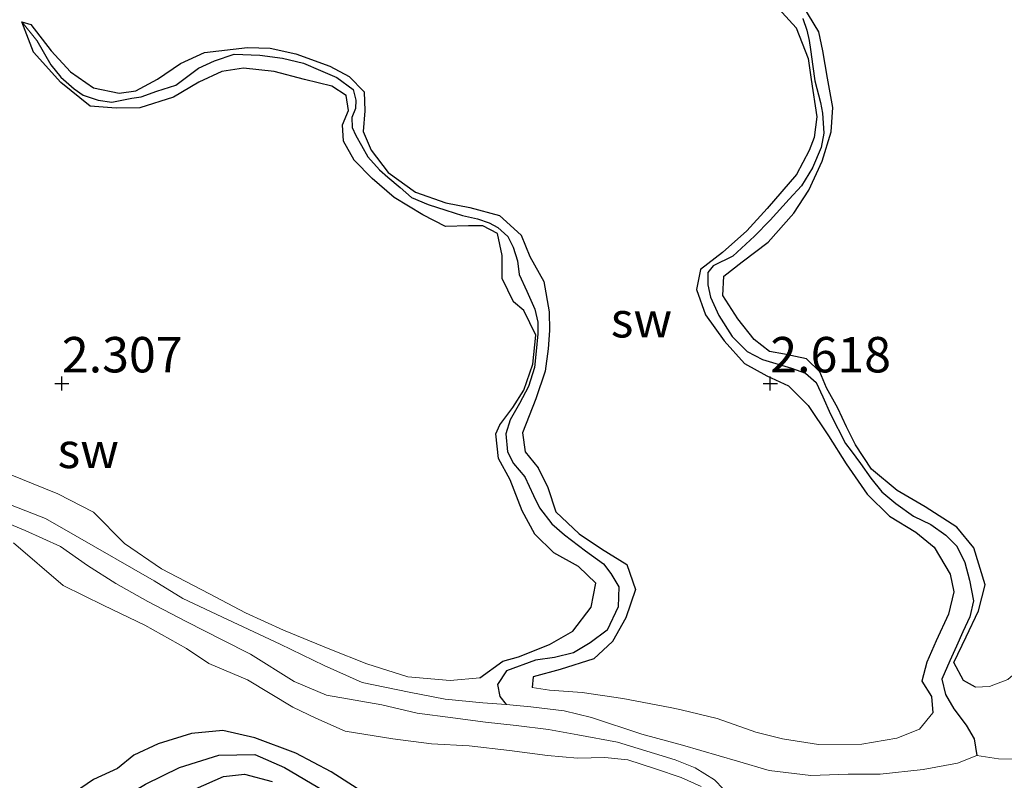
# Model space of a CAD drawing. Units: metres. Extents: x 69997 to 80003, y 381249 to 387503.
# Drawn here: x 71544 to 71614, y 384018 to 384071 of the extents above; entities that cross this region are included whole.
import ezdxf
from ezdxf.enums import TextEntityAlignment as Align

# ---------------------------------------------------------------- set-up
doc = ezdxf.new("R2010")
doc.units = ezdxf.units.M
doc.layers.get('0').update_dxf_attribs({"lineweight": 25})
for name, color, linetype, lineweight in [('B-ME-GW-HOOGTEPUNT-S-B1', 10, 'Continuous', 25), ('B-ME-GW-INSTEEKWATERGANG-L-B1', 10, 'Continuous', 25), ('B-ME-GW-KRUINLIJN-L-B1', 93, 'Continuous', 18), ('B-ME-GW-TEENLIJN-L-B1', 93, 'Continuous', 18), ('B-ME-GW-WATERGANG-GREPPEL-L-B1', 10, 'Continuous', 25), ('B-ME-IE-GRONDWERKLIJN-GROND_NIETINGERICHT-GV-B6', 253, 'Continuous', 18), ('B-ME-IE-HULPGEOMETRIE-L-B1', 53, 'Continuous', 18)]:
    doc.layers.add(name, color=color, linetype=linetype, lineweight=lineweight)
doc.styles.add('NLCS-ISO', font='NLCS-ISO.TTF')

# ---------------------------------------------------------------- blocks, each defined once
blk = doc.blocks.new('hoogtepunt')
for p, q in [((-0.5, 0), (0.5, 0)), ((0, 0.5), (0, -0.5))]:
    blk.add_line(p, q)

msp = doc.modelspace()

# ---------------------------------------------------------------- linework, layer by layer
at = {"layer": 'B-ME-GW-INSTEEKWATERGANG-L-B1'}
for points in [[(71597.681, 384072.506, 2.418), (71599.167, 384070.9, 2.428), (71600.002, 384068.737, 2.395), (71600.22, 384067.252, 2.41), (71600.626, 384064.621, 2.42), (71600.448, 384063.143, 2.43), (71600.092, 384062.234, 2.418), (71599.186, 384060.549, 2.43), (71597.11, 384058.142, 2.457), (71595.696, 384056.578, 2.473), (71593.978, 384055.043, 2.493), (71592.424, 384053.851, 2.525), (71592.122, 384052.419, 2.537), (71592.776, 384050.637, 2.535), (71594.094, 384048.818, 2.527), (71595.514, 384047.206, 2.515), (71597.093, 384046.348, 2.507), (71598.626, 384045.628, 2.475), (71600.007, 384044.251, 2.46), (71601.438, 384042.101, 2.503), (71602.69, 384040.138, 2.505), (71604.183, 384037.986, 2.485), (71605.745, 384036.447, 2.487), (71607.609, 384035.296, 2.477), (71608.896, 384034.252, 2.49), (71610.036, 384032.342, 2.487), (71610.299, 384031.098, 2.497), (71609.911, 384029.516, 2.53), (71609.056, 384027.645, 2.59), (71608.387, 384026.143, 2.625), (71608.036, 384024.806, 2.58), (71608.707, 384023.723, 2.53), (71608.808, 384022.563, 2.515)], [(71611.832, 384024.378, 2.443), (71610.967, 384024.832, 2.49), (71610.292, 384026.107, 2.5), (71611.167, 384027.924, 2.487), (71612.027, 384029.747, 2.485), (71612.502, 384031.599, 2.487), (71611.716, 384034.193, 2.52), (71610.498, 384035.65, 2.537), (71608.282, 384037.086, 2.543), (71606.291, 384038.258, 2.51), (71604.491, 384039.751, 2.47), (71603.359, 384041.477, 2.453), (71602.728, 384042.75, 2.45), (71602.096, 384044.06, 2.447), (71601.297, 384045.481, 2.447), (71600.834, 384046.624, 2.44), (71599.907, 384047.542, 2.47), (71598.342, 384047.868, 2.543), (71597.296, 384048.06, 2.64), (71596.213, 384048.894, 2.668), (71595.046, 384050.364, 2.71), (71593.979, 384052.015, 2.705), (71594.069, 384053.379, 2.67), (71595.357, 384054.384, 2.612), (71597.184, 384055.779, 2.588), (71598.994, 384057.817, 2.598), (71600.058, 384059.43, 2.61), (71601.008, 384061.493, 2.59), (71601.633, 384063.559, 2.54), (71601.762, 384065.268, 2.52), (71601.374, 384067.338, 2.52), (71601.047, 384069.262, 2.52), (71600.761, 384070.597, 2.5), (71599.641, 384072.472, 2.523)], [(71576.843, 384025.022, 2.655), (71578.459, 384026.213, 2.652), (71579.564, 384026.511, 2.608), (71581.76, 384027.378, 2.625), (71583.401, 384028.322, 2.652), (71584.695, 384030.022, 2.7), (71585.016, 384031.717, 2.71), (71583.802, 384032.882, 2.703), (71582.06, 384033.841, 2.68), (71580.714, 384035.175, 2.64), (71579.836, 384036.804, 2.632), (71578.989, 384039, 2.61), (71578.156, 384040.509, 2.545), (71577.966, 384042.254, 2.543), (71578.241, 384042.882, 2.54), (71579.18, 384044.098, 2.547), (71579.949, 384045.319, 2.58), (71580.586, 384047.17, 2.575), (71580.802, 384049.212, 2.56), (71579.943, 384050.942, 2.54), (71579.227, 384051.565, 2.53), (71578.419, 384053.208, 2.527), (71578.426, 384054.827, 2.543), (71578.095, 384056.382, 2.59), (71577.057, 384056.914, 2.62), (71576.029, 384056.926, 2.615), (71574.419, 384056.873, 2.615), (71572.826, 384057.702, 2.608), (71570.793, 384058.919, 2.608), (71569.25, 384060.26, 2.6), (71567.965, 384061.548, 2.585), (71567.217, 384062.883, 2.557), (71567.142, 384064.041, 2.55), (71567.579, 384065.049, 2.535), (71567.412, 384066.122, 2.515), (71566.387, 384066.784, 2.513), (71564.461, 384067.256, 2.477), (71562.325, 384067.804, 2.483), (71560.164, 384068.037, 2.49), (71558.628, 384067.806, 2.51), (71556.998, 384067.047, 2.543), (71555.212, 384066.004, 2.54), (71552.835, 384065.238, 2.523), (71551.18, 384065.225, 2.5), (71549.333, 384065.371, 2.47), (71547.264, 384067.031, 2.447), (71545.345, 384069.185, 2.447), (71544.507, 384071.322, 2.418)], [(71544.507, 384071.322, 2.418), (71545.14, 384071.117, 2.398), (71546.584, 384069.259, 2.42), (71547.954, 384067.797, 2.438), (71549.575, 384066.648, 2.447), (71551.378, 384066.287, 2.487), (71552.558, 384066.451, 2.54), (71554.09, 384067.273, 2.59), (71555.707, 384068.364, 2.622), (71557.411, 384069.145, 2.635), (71560.439, 384069.508, 2.64), (71562.042, 384069.445, 2.645), (71563.854, 384069.062, 2.63), (71566.251, 384068.187, 2.625), (71567.625, 384067.458, 2.642), (71568.674, 384066.367, 2.635), (71568.729, 384065.046, 2.605), (71568.602, 384063.577, 2.612), (71569.176, 384062.254, 2.63), (71570.376, 384060.676, 2.642), (71572.29, 384059.304, 2.665), (71574.449, 384058.546, 2.658), (71576.144, 384058.224, 2.65), (71578.237, 384057.641, 2.658), (71579.748, 384056.27, 2.655), (71580.38, 384054.76, 2.66), (71581.363, 384052.983, 2.63), (71581.732, 384050.85, 2.618), (71581.768, 384049.546, 2.618), (71581.665, 384048.233, 2.63), (71581.46, 384046.658, 2.648), (71580.801, 384044.717, 2.658), (71579.86, 384042.313, 2.658), (71580.05, 384040.968, 2.652), (71580.948, 384039.846, 2.65), (71581.635, 384038.457, 2.648), (71582.201, 384036.741, 2.645), (71583.852, 384035.198, 2.632), (71585.428, 384034.133, 2.63), (71587.205, 384033.03, 2.6), (71587.825, 384031.273, 2.585), (71587.142, 384029.26, 2.565), (71586.21, 384027.597, 2.545), (71584.879, 384026.376, 2.483), (71582.516, 384025.622, 2.48), (71580.6, 384025.092, 2.515), (71580.54, 384024.357, 2.56)], [(71568.184, 384017.211, 2.547), (71566.348, 384018.404, 2.578), (71563.863, 384019.726, 2.622), (71560.952, 384020.805, 2.693), (71558.691, 384021.319, 2.72), (71556.489, 384021.1, 2.76), (71554.148, 384020.372, 2.852), (71552.416, 384019.568, 2.828), (71551.269, 384018.635, 2.773), (71549.58, 384017.867, 2.717), (71547.791, 384016.635, 2.753)], [(71556.76, 384017.206, 2.572), (71558.749, 384018.057, 2.57), (71560.221, 384018.244, 2.56), (71562.175, 384017.715, 2.505)]]:
    msp.add_polyline3d(points, dxfattribs=at)
at = {"layer": 'B-ME-GW-KRUINLIJN-L-B1'}
for points in [[(71611.832, 384024.378, 2.443), (71612.81, 384024.417, 2.325), (71614.099, 384024.904, 2.285), (71615.98, 384026.538, 2.285), (71617.857, 384028.545, 2.3), (71619.704, 384030.747, 2.295), (71622.226, 384033.08, 2.178), (71624.468, 384035.593, 2.158), (71627.135, 384037.886, 2.21), (71629.118, 384041.07, 2.22), (71629.967, 384042.327, 2.172), (71631.142, 384044.125, 2.138), (71633.385, 384045.859, 2.132), (71634.878, 384048.502, 2.16), (71635.984, 384051.392, 2.227), (71637.918, 384054.869, 2.17), (71640.339, 384058.943, 2.172), (71642.094, 384063.289, 2.138), (71643.538, 384068.692, 2.197), (71645.009, 384072.188, 2.235), (71647.304, 384077.288, 2.27), (71648.452, 384080.051, 2.243), (71648.526, 384081.458, 2.3)], [(71542.787, 384039.729, 2.793), (71547.065, 384038.022, 2.787), (71549.564, 384036.712, 2.688), (71551.751, 384034.51, 2.515), (71554.361, 384032.723, 2.485), (71557.755, 384030.945, 2.477), (71560.295, 384029.606, 2.612), (71562.994, 384028.396, 2.618), (71566.252, 384027.042, 2.608), (71568.873, 384026.021, 2.595), (71571.756, 384025.099, 2.645), (71574.757, 384024.84, 2.62), (71576.843, 384025.022, 2.655)], [(71592.468, 384017.371, 2.568), (71591.057, 384018, 2.54), (71589.229, 384018.608, 2.473), (71587.285, 384019.241, 2.54), (71585.667, 384019.41, 2.59), (71583.731, 384019.361, 2.568), (71581.616, 384019.554, 2.537), (71578.941, 384019.893, 2.545), (71576.092, 384020.229, 2.61), (71573.436, 384020.368, 2.662), (71570.693, 384020.719, 2.642), (71567.337, 384021.274, 2.622), (71565.253, 384022.18, 2.622), (71563.647, 384022.96, 2.63), (71560.436, 384024.9, 2.625), (71557.71, 384026.05, 2.602), (71556.138, 384027.105, 2.612), (71553.186, 384028.756, 2.602), (71550.297, 384030.125, 2.535), (71547.438, 384031.543, 2.445), (71543.918, 384034.566, 2.432)], [(71580.54, 384024.357, 2.56), (71581.746, 384024.157, 2.517), (71584.056, 384023.993, 2.455), (71586.941, 384023.577, 2.385), (71589.284, 384023.126, 2.405), (71590.397, 384022.922, 2.422), (71591.051, 384022.763, 2.422), (71593.593, 384022.149, 2.483), (71596.314, 384021.191, 2.463), (71598.203, 384020.737, 2.445), (71600.737, 384020.326, 2.44), (71603.79, 384020.343, 2.447), (71606.261, 384020.777, 2.46), (71607.863, 384021.413, 2.485), (71608.808, 384022.563, 2.515)]]:
    msp.add_polyline3d(points, dxfattribs=at)
at = {"layer": 'B-ME-GW-TEENLIJN-L-B1'}
for points in [[(71611.927, 384019.551, 1.038), (71613.456, 384019.305, 1.018), (71614.687, 384019.302, 0.957), (71616.963, 384020.269, 0.908), (71618.491, 384021.365, 0.842), (71623.009, 384025.353, 0.798), (71626.835, 384029.453, 0.772), (71630.659, 384033.79, 0.783), (71633.039, 384038.162, 0.793), (71635.897, 384042.247, 0.8), (71639.309, 384047.758, 0.752), (71642.932, 384053.961, 0.75), (71645.68, 384059.065, 0.733), (71651.351, 384072.256, 0.72), (71652.941, 384078.671, 0.712), (71653.235, 384082.204, 0.68)], [(71543.821, 384037.197, 1.3), (71546.173, 384036.263, 1.278), (71548.287, 384035.064, 1.258), (71553.863, 384031.877, 1.303), (71555.88, 384030.623, 1.298), (71559.033, 384029.155, 1.278), (71562.737, 384027.402, 1.26), (71565.861, 384025.892, 1.247), (71568.545, 384024.69, 1.225), (71571.844, 384024.008, 1.205), (71574.392, 384023.529, 1.22), (71577.049, 384023.272, 1.192), (71578.696, 384023.146, 1.188)], [(71594.038, 384017.177, 1.098), (71593.402, 384017.835, 1.078), (71592.049, 384018.672, 1.086), (71590.636, 384019.237, 1.071), (71586.557, 384020.498, 1.088), (71583.763, 384021.015, 1.076), (71581.686, 384021.373, 1.076), (71579.401, 384021.67, 1.098), (71577.232, 384021.906, 1.1), (71574.935, 384022.217, 1.098), (71572.412, 384022.531, 1.083), (71569.919, 384023.13, 1.086), (71566.018, 384023.803, 1.093), (71563.746, 384024.774, 1.123), (71560.645, 384026.698, 1.113), (71558.642, 384027.72, 1.135), (71556.17, 384028.99, 1.12), (71553.417, 384030.422, 1.13), (71551.137, 384031.696, 1.128), (71549.146, 384032.966, 1.12), (71547.245, 384034.295, 1.156), (71544.748, 384035.431, 1.163), (71541.9, 384036.589, 1.14)], [(71578.696, 384023.146, 1.188), (71580.433, 384022.978, 1.185), (71582.795, 384022.71, 1.168), (71584.729, 384022.236, 1.19), (71588.269, 384021.064, 1.153), (71591.15, 384020.281, 1.12), (71595.026, 384019.148, 1.31), (71597.266, 384018.491, 1.227), (71600.211, 384018.149, 1.16), (71602.829, 384018.228, 1.17), (71605.099, 384018.237, 1.158), (71608.14, 384018.569, 1.087), (71610.554, 384019.02, 1.033), (71611.927, 384019.551, 1.038)]]:
    msp.add_polyline3d(points, dxfattribs=at)
at = {"layer": 'B-ME-GW-WATERGANG-GREPPEL-L-B1'}
for points in [[(71599.629, 384071.544, 1.852), (71599.924, 384070.731, 1.852), (71600.075, 384070.002, 1.855), (71600.188, 384069.371, 1.862), (71600.336, 384068.171, 1.862), (71600.488, 384067.142, 1.862), (71600.877, 384065.634, 1.857), (71601.019, 384064.864, 1.852), (71601.123, 384063.448, 1.847), (71600.929, 384062.457, 1.827), (71600.31, 384061.024, 1.822), (71599.533, 384059.743, 1.81), (71598.668, 384058.792, 1.803), (71597.337, 384057.309, 1.78), (71596.221, 384056.199, 1.795), (71594.695, 384054.785, 1.773), (71593.303, 384054.091, 1.768), (71592.94, 384053.629, 1.753), (71592.93, 384052.763, 1.702), (71593.121, 384051.88, 1.673), (71593.704, 384050.602, 1.653), (71594.65, 384049.124, 1.65), (71595.698, 384048.052, 1.655), (71596.789, 384047.479, 1.65), (71598.836, 384046.872, 1.622), (71599.814, 384046.531, 1.592), (71600.58, 384045.877, 1.572), (71601.05, 384044.849, 1.57), (71601.586, 384043.628, 1.57), (71602.659, 384041.567, 1.558), (71603.049, 384041.047, 1.545), (71603.717, 384040.157, 1.548), (71604.427, 384039.12, 1.505), (71605.224, 384038.154, 1.503), (71606.21, 384037.328, 1.503), (71607.458, 384036.438, 1.477), (71608.668, 384035.847, 1.457), (71609.719, 384035.102, 1.44), (71610.518, 384034.323, 1.423), (71611.06, 384033.173, 1.41), (71611.394, 384031.926, 1.403), (71611.671, 384030.451, 1.4), (71611.415, 384029.343, 1.395), (71610.933, 384028.273, 1.398), (71610.474, 384027.257, 1.393), (71610.016, 384026.24, 1.37), (71609.458, 384024.924, 1.357), (71609.704, 384023.844, 1.352), (71610.299, 384022.832, 1.298), (71611.158, 384021.683, 1.27), (71611.732, 384020.726, 1.235), (71611.927, 384019.551, 1.038)], [(71545.566, 384070.003, 1.942), (71546.555, 384068.279, 1.952), (71547.267, 384067.406, 1.955), (71548.216, 384066.578, 1.952), (71548.836, 384066.144, 1.952), (71549.9, 384065.791, 1.955), (71550.86, 384065.648, 1.952), (71552.269, 384065.918, 1.942), (71552.937, 384066.034, 1.942), (71554.045, 384066.422, 1.942), (71555.378, 384066.844, 1.93), (71556.983, 384068.051, 1.93), (71558.108, 384068.558, 1.93), (71559.505, 384069.042, 1.93), (71561.304, 384068.973, 1.913), (71562.918, 384068.753, 1.885), (71564.389, 384068.397, 1.883), (71565.588, 384067.883, 1.883), (71566.755, 384067.375, 1.88), (71567.905, 384066.53, 1.872), (71568.094, 384065.783, 1.872), (71568.073, 384065.194, 1.878), (71567.801, 384064.573, 1.872), (71567.826, 384063.865, 1.87), (71568.096, 384063.299, 1.86), (71568.49, 384062.586, 1.84), (71568.933, 384061.779, 1.822), (71569.767, 384060.877, 1.817), (71570.339, 384060.356, 1.8), (71571.207, 384059.629, 1.788), (71572.019, 384058.918, 1.783), (71573.189, 384058.418, 1.753), (71574.446, 384058.031, 1.692), (71575.615, 384057.649, 1.645), (71576.675, 384057.407, 1.645), (71577.51, 384057.129, 1.645), (71578.107, 384056.806, 1.645), (71578.813, 384056.161, 1.645), (71579.194, 384055.418, 1.645), (71579.491, 384054.45, 1.648), (71579.614, 384053.498, 1.648), (71580.168, 384052.314, 1.645), (71580.721, 384051.05, 1.645), (71580.924, 384050.115, 1.643), (71580.931, 384049.306, 1.638), (71580.809, 384048.074, 1.633), (71580.704, 384046.916, 1.625), (71580.28, 384045.594, 1.615), (71579.648, 384044.375, 1.597), (71578.984, 384043.225, 1.58), (71578.671, 384042.251, 1.572), (71578.792, 384040.973, 1.54), (71579.213, 384040.158, 1.52), (71580.005, 384039.22, 1.53), (71580.638, 384037.893, 1.533), (71581.057, 384037.015, 1.54), (71581.919, 384035.892, 1.553), (71582.804, 384035.121, 1.543), (71584.301, 384034.001, 1.53), (71585.566, 384033.068, 1.543), (71586.092, 384032.387, 1.543), (71586.643, 384031.458, 1.533), (71586.614, 384030.03, 1.525), (71585.825, 384028.402, 1.465), (71584.634, 384027.489, 1.425), (71583.442, 384026.795, 1.423), (71582.11, 384026.454, 1.365), (71580.767, 384026.271, 1.345), (71578.723, 384025.517, 1.313), (71578.089, 384024.552, 1.28), (71578.263, 384023.713, 1.247), (71578.696, 384023.146, 1.188)], [(71547.781, 384010.881, 1.423), (71548.234, 384012.67, 1.418), (71548.754, 384013.922, 1.416), (71549.664, 384015.115, 1.433), (71550.978, 384016.18, 1.433), (71553.235, 384017.527, 1.431), (71555.636, 384018.71, 1.428), (71558.423, 384019.563, 1.426), (71560.957, 384019.616, 1.406), (71563.045, 384018.701, 1.411), (71565.411, 384017.316, 1.416), (71567.959, 384015.695, 1.373), (71569.76, 384014.103, 1.395), (71571.29, 384013.196, 1.408), (71574.115, 384011.422, 1.406), (71576.094, 384010.085, 1.403), (71578.237, 384009.109, 1.398), (71580.3, 384008.822, 1.38), (71582.131, 384008.603, 1.345), (71584.317, 384008.686, 1.395), (71586.534, 384009.362, 1.375), (71588.93, 384010.474, 1.336), (71591.128, 384011.53, 1.276), (71591.718, 384011.853, 1.211)]]:
    msp.add_polyline3d(points, dxfattribs=at)
at = {"layer": 'B-ME-IE-GRONDWERKLIJN-GROND_NIETINGERICHT-GV-B6'}
for points in [[(71597.681, 384072.506, 2.418), (71599.167, 384070.9, 2.428), (71600.002, 384068.737, 2.395), (71600.22, 384067.252, 2.41), (71600.626, 384064.621, 2.42), (71600.448, 384063.143, 2.43), (71600.092, 384062.234, 2.418), (71599.186, 384060.549, 2.43), (71597.11, 384058.142, 2.457), (71595.696, 384056.578, 2.473), (71593.978, 384055.043, 2.493), (71592.424, 384053.851, 2.525), (71592.122, 384052.419, 2.537), (71592.776, 384050.637, 2.535), (71594.094, 384048.818, 2.527), (71595.514, 384047.206, 2.515), (71597.093, 384046.348, 2.507), (71598.626, 384045.628, 2.475), (71600.007, 384044.251, 2.46), (71601.438, 384042.101, 2.503), (71602.69, 384040.138, 2.505), (71604.183, 384037.986, 2.485), (71605.745, 384036.447, 2.487), (71607.609, 384035.296, 2.477), (71608.896, 384034.252, 2.49), (71610.036, 384032.342, 2.487), (71610.299, 384031.098, 2.497), (71609.911, 384029.516, 2.53), (71609.056, 384027.645, 2.59), (71608.387, 384026.143, 2.625), (71608.036, 384024.806, 2.58), (71608.707, 384023.723, 2.53), (71608.808, 384022.563, 2.515), (71607.863, 384021.413, 2.485), (71606.261, 384020.777, 2.46), (71603.79, 384020.343, 2.447), (71600.737, 384020.326, 2.44), (71598.203, 384020.737, 2.445), (71596.314, 384021.191, 2.463), (71593.593, 384022.149, 2.483), (71591.051, 384022.763, 2.422), (71590.397, 384022.922, 2.422), (71589.284, 384023.126, 2.405), (71586.941, 384023.577, 2.385), (71584.056, 384023.993, 2.455), (71581.746, 384024.157, 2.517), (71580.54, 384024.357, 2.56), (71580.6, 384025.092, 2.515), (71582.516, 384025.622, 2.48), (71584.879, 384026.376, 2.483), (71586.21, 384027.597, 2.545), (71587.142, 384029.26, 2.565), (71587.825, 384031.273, 2.585), (71587.205, 384033.03, 2.6), (71585.428, 384034.133, 2.63), (71583.852, 384035.198, 2.632), (71582.201, 384036.741, 2.645), (71581.635, 384038.457, 2.648), (71580.948, 384039.846, 2.65), (71580.05, 384040.968, 2.652), (71579.86, 384042.313, 2.658), (71580.801, 384044.717, 2.658), (71581.46, 384046.658, 2.648), (71581.665, 384048.233, 2.63), (71581.768, 384049.546, 2.618), (71581.732, 384050.85, 2.618), (71581.363, 384052.983, 2.63), (71580.38, 384054.76, 2.66), (71579.748, 384056.27, 2.655), (71578.237, 384057.641, 2.658), (71576.144, 384058.224, 2.65), (71574.449, 384058.546, 2.658), (71572.29, 384059.304, 2.665), (71570.376, 384060.676, 2.642), (71569.176, 384062.254, 2.63), (71568.602, 384063.577, 2.612), (71568.729, 384065.046, 2.605), (71568.674, 384066.367, 2.635), (71567.625, 384067.458, 2.642), (71566.251, 384068.187, 2.625), (71563.854, 384069.062, 2.63), (71562.042, 384069.445, 2.645), (71560.439, 384069.508, 2.64), (71557.411, 384069.145, 2.635), (71555.707, 384068.364, 2.622), (71554.09, 384067.273, 2.59), (71552.558, 384066.451, 2.54), (71551.378, 384066.287, 2.487), (71549.575, 384066.648, 2.447), (71547.954, 384067.797, 2.438), (71546.584, 384069.259, 2.42), (71545.14, 384071.117, 2.398), (71544.507, 384071.322, 2.418), (71545.345, 384069.185, 2.447), (71547.264, 384067.031, 2.447), (71549.333, 384065.371, 2.47), (71551.18, 384065.225, 2.5), (71552.835, 384065.238, 2.523), (71555.212, 384066.004, 2.54), (71556.998, 384067.047, 2.543), (71558.628, 384067.806, 2.51), (71560.164, 384068.037, 2.49), (71562.325, 384067.804, 2.483), (71564.461, 384067.256, 2.477), (71566.387, 384066.784, 2.513), (71567.412, 384066.122, 2.515), (71567.579, 384065.049, 2.535), (71567.142, 384064.041, 2.55), (71567.217, 384062.883, 2.557), (71567.965, 384061.548, 2.585), (71569.25, 384060.26, 2.6), (71570.793, 384058.919, 2.608), (71572.826, 384057.702, 2.608), (71574.419, 384056.873, 2.615), (71576.029, 384056.926, 2.615), (71577.057, 384056.914, 2.62), (71578.095, 384056.382, 2.59), (71578.426, 384054.827, 2.543), (71578.419, 384053.208, 2.527), (71579.227, 384051.565, 2.53), (71579.943, 384050.942, 2.54), (71580.802, 384049.212, 2.56), (71580.586, 384047.17, 2.575), (71579.949, 384045.319, 2.58), (71579.18, 384044.098, 2.547), (71578.241, 384042.882, 2.54), (71577.966, 384042.254, 2.543), (71578.156, 384040.509, 2.545), (71578.989, 384039, 2.61), (71579.836, 384036.804, 2.632), (71580.714, 384035.175, 2.64), (71582.06, 384033.841, 2.68), (71583.802, 384032.882, 2.703), (71585.016, 384031.717, 2.71), (71584.695, 384030.022, 2.7), (71583.401, 384028.322, 2.652), (71581.76, 384027.378, 2.625), (71579.564, 384026.511, 2.608), (71578.459, 384026.213, 2.652), (71576.843, 384025.022, 2.655), (71574.757, 384024.84, 2.62), (71571.756, 384025.099, 2.645), (71568.873, 384026.021, 2.595), (71566.252, 384027.042, 2.608), (71562.994, 384028.396, 2.618), (71560.295, 384029.606, 2.612), (71557.755, 384030.945, 2.477), (71554.361, 384032.723, 2.485), (71551.751, 384034.51, 2.515), (71549.564, 384036.712, 2.688), (71547.065, 384038.022, 2.787), (71542.787, 384039.729, 2.793)], [(71544.507, 384071.322, 2.418), (71545.14, 384071.117, 2.398), (71546.584, 384069.259, 2.42), (71547.954, 384067.797, 2.438), (71549.575, 384066.648, 2.447), (71551.378, 384066.287, 2.487), (71552.558, 384066.451, 2.54), (71554.09, 384067.273, 2.59), (71555.707, 384068.364, 2.622), (71557.411, 384069.145, 2.635), (71560.439, 384069.508, 2.64), (71562.042, 384069.445, 2.645), (71563.854, 384069.062, 2.63), (71566.251, 384068.187, 2.625), (71567.625, 384067.458, 2.642), (71568.674, 384066.367, 2.635), (71568.729, 384065.046, 2.605), (71568.602, 384063.577, 2.612), (71569.176, 384062.254, 2.63), (71570.376, 384060.676, 2.642), (71572.29, 384059.304, 2.665), (71574.449, 384058.546, 2.658), (71576.144, 384058.224, 2.65), (71578.237, 384057.641, 2.658), (71579.748, 384056.27, 2.655), (71580.38, 384054.76, 2.66), (71581.363, 384052.983, 2.63), (71581.732, 384050.85, 2.618), (71581.768, 384049.546, 2.618), (71581.665, 384048.233, 2.63), (71581.46, 384046.658, 2.648), (71580.801, 384044.717, 2.658), (71579.86, 384042.313, 2.658), (71580.05, 384040.968, 2.652), (71580.948, 384039.846, 2.65), (71581.635, 384038.457, 2.648), (71582.201, 384036.741, 2.645), (71583.852, 384035.198, 2.632), (71585.428, 384034.133, 2.63), (71587.205, 384033.03, 2.6), (71587.825, 384031.273, 2.585), (71587.142, 384029.26, 2.565), (71586.21, 384027.597, 2.545), (71584.879, 384026.376, 2.483), (71582.516, 384025.622, 2.48), (71580.6, 384025.092, 2.515), (71580.54, 384024.357, 2.56), (71581.746, 384024.157, 2.517), (71584.056, 384023.993, 2.455), (71586.941, 384023.577, 2.385), (71589.284, 384023.126, 2.405), (71590.397, 384022.922, 2.422), (71591.051, 384022.763, 2.422), (71593.593, 384022.149, 2.483), (71596.314, 384021.191, 2.463), (71598.203, 384020.737, 2.445), (71600.737, 384020.326, 2.44), (71603.79, 384020.343, 2.447), (71606.261, 384020.777, 2.46), (71607.863, 384021.413, 2.485), (71608.808, 384022.563, 2.515), (71608.707, 384023.723, 2.53), (71608.036, 384024.806, 2.58), (71608.387, 384026.143, 2.625), (71609.056, 384027.645, 2.59), (71609.911, 384029.516, 2.53), (71610.299, 384031.098, 2.497), (71610.036, 384032.342, 2.487), (71608.896, 384034.252, 2.49), (71607.609, 384035.296, 2.477), (71605.745, 384036.447, 2.487), (71604.183, 384037.986, 2.485), (71602.69, 384040.138, 2.505), (71601.438, 384042.101, 2.503), (71600.007, 384044.251, 2.46), (71598.626, 384045.628, 2.475), (71597.093, 384046.348, 2.507), (71595.514, 384047.206, 2.515), (71594.094, 384048.818, 2.527), (71592.776, 384050.637, 2.535), (71592.122, 384052.419, 2.537), (71592.424, 384053.851, 2.525), (71593.978, 384055.043, 2.493), (71595.696, 384056.578, 2.473), (71597.11, 384058.142, 2.457), (71599.186, 384060.549, 2.43), (71600.092, 384062.234, 2.418), (71600.448, 384063.143, 2.43), (71600.626, 384064.621, 2.42), (71600.22, 384067.252, 2.41), (71600.002, 384068.737, 2.395), (71599.167, 384070.9, 2.428), (71597.681, 384072.506, 2.418)], [(71614.099, 384024.904, 2.285), (71612.81, 384024.417, 2.325), (71611.832, 384024.378, 2.443), (71610.967, 384024.832, 2.49), (71610.292, 384026.107, 2.5), (71611.167, 384027.924, 2.487), (71612.027, 384029.747, 2.485), (71612.502, 384031.599, 2.487), (71611.716, 384034.193, 2.52), (71610.498, 384035.65, 2.537), (71608.282, 384037.086, 2.543), (71606.291, 384038.258, 2.51), (71604.491, 384039.751, 2.47), (71603.359, 384041.477, 2.453), (71602.728, 384042.75, 2.45), (71602.096, 384044.06, 2.447), (71601.297, 384045.481, 2.447), (71600.834, 384046.624, 2.44), (71599.907, 384047.542, 2.47), (71598.342, 384047.868, 2.543), (71597.296, 384048.06, 2.64), (71596.213, 384048.894, 2.668), (71595.046, 384050.364, 2.71), (71593.979, 384052.015, 2.705), (71594.069, 384053.379, 2.67), (71595.357, 384054.384, 2.612), (71597.184, 384055.779, 2.588), (71598.994, 384057.817, 2.598), (71600.058, 384059.43, 2.61), (71601.008, 384061.493, 2.59), (71601.633, 384063.559, 2.54), (71601.762, 384065.268, 2.52), (71601.374, 384067.338, 2.52), (71601.047, 384069.262, 2.52), (71600.761, 384070.597, 2.5), (71599.641, 384072.472, 2.523)], [(71599.641, 384072.472, 2.523), (71600.761, 384070.597, 2.5), (71601.047, 384069.262, 2.52), (71601.374, 384067.338, 2.52), (71601.762, 384065.268, 2.52), (71601.633, 384063.559, 2.54), (71601.008, 384061.493, 2.59), (71600.058, 384059.43, 2.61), (71598.994, 384057.817, 2.598), (71597.184, 384055.779, 2.588), (71595.357, 384054.384, 2.612), (71594.069, 384053.379, 2.67), (71593.979, 384052.015, 2.705), (71595.046, 384050.364, 2.71), (71596.213, 384048.894, 2.668), (71597.296, 384048.06, 2.64), (71598.342, 384047.868, 2.543), (71599.907, 384047.542, 2.47), (71600.834, 384046.624, 2.44), (71601.297, 384045.481, 2.447), (71602.096, 384044.06, 2.447), (71602.728, 384042.75, 2.45), (71603.359, 384041.477, 2.453), (71604.491, 384039.751, 2.47), (71606.291, 384038.258, 2.51), (71608.282, 384037.086, 2.543), (71610.498, 384035.65, 2.537), (71611.716, 384034.193, 2.52), (71612.502, 384031.599, 2.487), (71612.027, 384029.747, 2.485), (71611.167, 384027.924, 2.487), (71610.292, 384026.107, 2.5), (71610.967, 384024.832, 2.49), (71611.832, 384024.378, 2.443), (71612.81, 384024.417, 2.325), (71614.099, 384024.904, 2.285)], [(71542.787, 384039.729, 2.793), (71547.065, 384038.022, 2.787), (71549.564, 384036.712, 2.688), (71551.751, 384034.51, 2.515), (71554.361, 384032.723, 2.485), (71557.755, 384030.945, 2.477), (71560.295, 384029.606, 2.612), (71562.994, 384028.396, 2.618), (71566.252, 384027.042, 2.608), (71568.873, 384026.021, 2.595), (71571.756, 384025.099, 2.645), (71574.757, 384024.84, 2.62), (71576.843, 384025.022, 2.655), (71578.459, 384026.213, 2.652), (71579.564, 384026.511, 2.608), (71581.76, 384027.378, 2.625), (71583.401, 384028.322, 2.652), (71584.695, 384030.022, 2.7), (71585.016, 384031.717, 2.71), (71583.802, 384032.882, 2.703), (71582.06, 384033.841, 2.68), (71580.714, 384035.175, 2.64), (71579.836, 384036.804, 2.632), (71578.989, 384039, 2.61), (71578.156, 384040.509, 2.545), (71577.966, 384042.254, 2.543), (71578.241, 384042.882, 2.54), (71579.18, 384044.098, 2.547), (71579.949, 384045.319, 2.58), (71580.586, 384047.17, 2.575), (71580.802, 384049.212, 2.56), (71579.943, 384050.942, 2.54), (71579.227, 384051.565, 2.53), (71578.419, 384053.208, 2.527), (71578.426, 384054.827, 2.543), (71578.095, 384056.382, 2.59), (71577.057, 384056.914, 2.62), (71576.029, 384056.926, 2.615), (71574.419, 384056.873, 2.615), (71572.826, 384057.702, 2.608), (71570.793, 384058.919, 2.608), (71569.25, 384060.26, 2.6), (71567.965, 384061.548, 2.585), (71567.217, 384062.883, 2.557), (71567.142, 384064.041, 2.55), (71567.579, 384065.049, 2.535), (71567.412, 384066.122, 2.515), (71566.387, 384066.784, 2.513), (71564.461, 384067.256, 2.477), (71562.325, 384067.804, 2.483), (71560.164, 384068.037, 2.49), (71558.628, 384067.806, 2.51), (71556.998, 384067.047, 2.543), (71555.212, 384066.004, 2.54), (71552.835, 384065.238, 2.523), (71551.18, 384065.225, 2.5), (71549.333, 384065.371, 2.47), (71547.264, 384067.031, 2.447), (71545.345, 384069.185, 2.447), (71544.507, 384071.322, 2.418)], [(71544.507, 384071.322, 2.418), (71545.566, 384070.003, 1.942), (71546.555, 384068.279, 1.952), (71547.267, 384067.406, 1.955), (71548.216, 384066.578, 1.952), (71548.836, 384066.144, 1.952), (71549.9, 384065.791, 1.955), (71550.86, 384065.648, 1.952), (71552.269, 384065.918, 1.942), (71552.937, 384066.034, 1.942), (71554.045, 384066.422, 1.942), (71555.378, 384066.844, 1.93), (71556.983, 384068.051, 1.93), (71558.108, 384068.558, 1.93), (71559.505, 384069.042, 1.93), (71561.304, 384068.973, 1.913), (71562.918, 384068.753, 1.885), (71564.389, 384068.397, 1.883), (71565.588, 384067.883, 1.883), (71566.755, 384067.375, 1.88), (71567.905, 384066.53, 1.872), (71568.094, 384065.783, 1.872), (71568.073, 384065.194, 1.878), (71567.801, 384064.573, 1.872), (71567.826, 384063.865, 1.87), (71568.096, 384063.299, 1.86), (71568.49, 384062.586, 1.84), (71568.933, 384061.779, 1.822), (71569.767, 384060.877, 1.817), (71570.339, 384060.356, 1.8), (71571.207, 384059.629, 1.788), (71572.019, 384058.918, 1.783), (71573.189, 384058.418, 1.753), (71574.446, 384058.031, 1.692), (71575.615, 384057.649, 1.645), (71576.675, 384057.407, 1.645), (71577.51, 384057.129, 1.645), (71578.107, 384056.806, 1.645), (71578.813, 384056.161, 1.645), (71579.194, 384055.418, 1.645), (71579.491, 384054.45, 1.648), (71579.614, 384053.498, 1.648), (71580.168, 384052.314, 1.645), (71580.721, 384051.05, 1.645), (71580.924, 384050.115, 1.643), (71580.931, 384049.306, 1.638), (71580.809, 384048.074, 1.633), (71580.704, 384046.916, 1.625), (71580.28, 384045.594, 1.615), (71579.648, 384044.375, 1.597), (71578.984, 384043.225, 1.58), (71578.671, 384042.251, 1.572), (71578.792, 384040.973, 1.54), (71579.213, 384040.158, 1.52), (71580.005, 384039.22, 1.53), (71580.638, 384037.893, 1.533), (71581.057, 384037.015, 1.54), (71581.919, 384035.892, 1.553), (71582.804, 384035.121, 1.543), (71584.301, 384034.001, 1.53), (71585.566, 384033.068, 1.543), (71586.092, 384032.387, 1.543), (71586.643, 384031.458, 1.533), (71586.614, 384030.03, 1.525), (71585.825, 384028.402, 1.465), (71584.634, 384027.489, 1.425), (71583.442, 384026.795, 1.423), (71582.11, 384026.454, 1.365), (71580.767, 384026.271, 1.345), (71578.723, 384025.517, 1.313), (71578.089, 384024.552, 1.28), (71578.263, 384023.713, 1.247), (71578.696, 384023.146, 1.188), (71577.049, 384023.272, 1.192), (71574.392, 384023.529, 1.22), (71571.844, 384024.008, 1.205), (71568.545, 384024.69, 1.225), (71565.861, 384025.892, 1.247), (71562.737, 384027.402, 1.26), (71559.033, 384029.155, 1.278), (71555.88, 384030.623, 1.298), (71553.863, 384031.877, 1.303), (71548.287, 384035.064, 1.258), (71546.173, 384036.263, 1.278), (71543.821, 384037.197, 1.3)], [(71599.629, 384071.544, 1.852), (71599.924, 384070.731, 1.852), (71600.075, 384070.002, 1.855), (71600.188, 384069.371, 1.862), (71600.336, 384068.171, 1.862), (71600.488, 384067.142, 1.862), (71600.877, 384065.634, 1.857), (71601.019, 384064.864, 1.852), (71601.123, 384063.448, 1.847), (71600.929, 384062.457, 1.827), (71600.31, 384061.024, 1.822), (71599.533, 384059.743, 1.81), (71598.668, 384058.792, 1.803), (71597.337, 384057.309, 1.78), (71596.221, 384056.199, 1.795), (71594.695, 384054.785, 1.773), (71593.303, 384054.091, 1.768), (71592.94, 384053.629, 1.753), (71592.93, 384052.763, 1.702), (71593.121, 384051.88, 1.673), (71593.704, 384050.602, 1.653), (71594.65, 384049.124, 1.65), (71595.698, 384048.052, 1.655), (71596.789, 384047.479, 1.65), (71598.836, 384046.872, 1.622), (71599.814, 384046.531, 1.592), (71600.58, 384045.877, 1.572), (71601.05, 384044.849, 1.57), (71601.586, 384043.628, 1.57), (71602.659, 384041.567, 1.558), (71603.049, 384041.047, 1.545), (71603.717, 384040.157, 1.548), (71604.427, 384039.12, 1.505), (71605.224, 384038.154, 1.503), (71606.21, 384037.328, 1.503), (71607.458, 384036.438, 1.477), (71608.668, 384035.847, 1.457), (71609.719, 384035.102, 1.44), (71610.518, 384034.323, 1.423), (71611.06, 384033.173, 1.41), (71611.394, 384031.926, 1.403), (71611.671, 384030.451, 1.4), (71611.415, 384029.343, 1.395), (71610.933, 384028.273, 1.398), (71610.474, 384027.257, 1.393), (71610.016, 384026.24, 1.37), (71609.458, 384024.924, 1.357), (71609.704, 384023.844, 1.352), (71610.299, 384022.832, 1.298), (71611.158, 384021.683, 1.27), (71611.732, 384020.726, 1.235), (71611.927, 384019.551, 1.038), (71610.554, 384019.02, 1.033), (71608.14, 384018.569, 1.087), (71605.099, 384018.237, 1.158), (71602.829, 384018.228, 1.17), (71600.211, 384018.149, 1.16), (71597.266, 384018.491, 1.227), (71595.026, 384019.148, 1.31), (71591.15, 384020.281, 1.12), (71588.269, 384021.064, 1.153), (71584.729, 384022.236, 1.19), (71582.795, 384022.71, 1.168), (71580.433, 384022.978, 1.185), (71578.696, 384023.146, 1.188), (71578.263, 384023.713, 1.247), (71578.089, 384024.552, 1.28), (71578.723, 384025.517, 1.313), (71580.767, 384026.271, 1.345), (71582.11, 384026.454, 1.365), (71583.442, 384026.795, 1.423), (71584.634, 384027.489, 1.425), (71585.825, 384028.402, 1.465), (71586.614, 384030.03, 1.525), (71586.643, 384031.458, 1.533), (71586.092, 384032.387, 1.543), (71585.566, 384033.068, 1.543), (71584.301, 384034.001, 1.53), (71582.804, 384035.121, 1.543), (71581.919, 384035.892, 1.553), (71581.057, 384037.015, 1.54), (71580.638, 384037.893, 1.533), (71580.005, 384039.22, 1.53), (71579.213, 384040.158, 1.52), (71578.792, 384040.973, 1.54), (71578.671, 384042.251, 1.572), (71578.984, 384043.225, 1.58), (71579.648, 384044.375, 1.597), (71580.28, 384045.594, 1.615), (71580.704, 384046.916, 1.625), (71580.809, 384048.074, 1.633), (71580.931, 384049.306, 1.638), (71580.924, 384050.115, 1.643), (71580.721, 384051.05, 1.645), (71580.168, 384052.314, 1.645), (71579.614, 384053.498, 1.648), (71579.491, 384054.45, 1.648), (71579.194, 384055.418, 1.645), (71578.813, 384056.161, 1.645), (71578.107, 384056.806, 1.645), (71577.51, 384057.129, 1.645), (71576.675, 384057.407, 1.645), (71575.615, 384057.649, 1.645), (71574.446, 384058.031, 1.692), (71573.189, 384058.418, 1.753), (71572.019, 384058.918, 1.783), (71571.207, 384059.629, 1.788), (71570.339, 384060.356, 1.8), (71569.767, 384060.877, 1.817), (71568.933, 384061.779, 1.822), (71568.49, 384062.586, 1.84), (71568.096, 384063.299, 1.86), (71567.826, 384063.865, 1.87), (71567.801, 384064.573, 1.872), (71568.073, 384065.194, 1.878), (71568.094, 384065.783, 1.872), (71567.905, 384066.53, 1.872), (71566.755, 384067.375, 1.88), (71565.588, 384067.883, 1.883), (71564.389, 384068.397, 1.883), (71562.918, 384068.753, 1.885), (71561.304, 384068.973, 1.913), (71559.505, 384069.042, 1.93), (71558.108, 384068.558, 1.93), (71556.983, 384068.051, 1.93), (71555.378, 384066.844, 1.93), (71554.045, 384066.422, 1.942), (71552.937, 384066.034, 1.942), (71552.269, 384065.918, 1.942), (71550.86, 384065.648, 1.952), (71549.9, 384065.791, 1.955), (71548.836, 384066.144, 1.952), (71548.216, 384066.578, 1.952), (71547.267, 384067.406, 1.955), (71546.555, 384068.279, 1.952), (71545.566, 384070.003, 1.942), (71544.507, 384071.322, 2.418)], [(71614.687, 384019.302, 0.957), (71613.456, 384019.305, 1.018), (71611.927, 384019.551, 1.038), (71611.732, 384020.726, 1.235), (71611.158, 384021.683, 1.27), (71610.299, 384022.832, 1.298), (71609.704, 384023.844, 1.352), (71609.458, 384024.924, 1.357), (71610.016, 384026.24, 1.37), (71610.474, 384027.257, 1.393), (71610.933, 384028.273, 1.398), (71611.415, 384029.343, 1.395), (71611.671, 384030.451, 1.4), (71611.394, 384031.926, 1.403), (71611.06, 384033.173, 1.41), (71610.518, 384034.323, 1.423), (71609.719, 384035.102, 1.44), (71608.668, 384035.847, 1.457), (71607.458, 384036.438, 1.477), (71606.21, 384037.328, 1.503), (71605.224, 384038.154, 1.503), (71604.427, 384039.12, 1.505), (71603.717, 384040.157, 1.548), (71603.049, 384041.047, 1.545), (71602.659, 384041.567, 1.558), (71601.586, 384043.628, 1.57), (71601.05, 384044.849, 1.57), (71600.58, 384045.877, 1.572), (71599.814, 384046.531, 1.592), (71598.836, 384046.872, 1.622), (71596.789, 384047.479, 1.65), (71595.698, 384048.052, 1.655), (71594.65, 384049.124, 1.65), (71593.704, 384050.602, 1.653), (71593.121, 384051.88, 1.673), (71592.93, 384052.763, 1.702), (71592.94, 384053.629, 1.753), (71593.303, 384054.091, 1.768), (71594.695, 384054.785, 1.773), (71596.221, 384056.199, 1.795), (71597.337, 384057.309, 1.78), (71598.668, 384058.792, 1.803), (71599.533, 384059.743, 1.81), (71600.31, 384061.024, 1.822), (71600.929, 384062.457, 1.827), (71601.123, 384063.448, 1.847), (71601.019, 384064.864, 1.852), (71600.877, 384065.634, 1.857), (71600.488, 384067.142, 1.862), (71600.336, 384068.171, 1.862), (71600.188, 384069.371, 1.862), (71600.075, 384070.002, 1.855), (71599.924, 384070.731, 1.852), (71599.629, 384071.544, 1.852)], [(71543.821, 384037.197, 1.3), (71546.173, 384036.263, 1.278), (71548.287, 384035.064, 1.258), (71553.863, 384031.877, 1.303), (71555.88, 384030.623, 1.298), (71559.033, 384029.155, 1.278), (71562.737, 384027.402, 1.26), (71565.861, 384025.892, 1.247), (71568.545, 384024.69, 1.225), (71571.844, 384024.008, 1.205), (71574.392, 384023.529, 1.22), (71577.049, 384023.272, 1.192), (71578.696, 384023.146, 1.188), (71580.433, 384022.978, 1.185), (71582.795, 384022.71, 1.168), (71584.729, 384022.236, 1.19), (71588.269, 384021.064, 1.153), (71591.15, 384020.281, 1.12), (71595.026, 384019.148, 1.31), (71597.266, 384018.491, 1.227), (71600.211, 384018.149, 1.16), (71602.829, 384018.228, 1.17), (71605.099, 384018.237, 1.158), (71608.14, 384018.569, 1.087), (71610.554, 384019.02, 1.033), (71611.927, 384019.551, 1.038), (71613.456, 384019.305, 1.018), (71614.687, 384019.302, 0.957)], [(71594.038, 384017.177, 1.098), (71593.402, 384017.835, 1.078), (71592.049, 384018.672, 1.086), (71590.636, 384019.237, 1.071), (71586.557, 384020.498, 1.088), (71583.763, 384021.015, 1.076), (71581.686, 384021.373, 1.076), (71579.401, 384021.67, 1.098), (71577.232, 384021.906, 1.1), (71574.935, 384022.217, 1.098), (71572.412, 384022.531, 1.083), (71569.919, 384023.13, 1.086), (71566.018, 384023.803, 1.093), (71563.746, 384024.774, 1.123), (71560.645, 384026.698, 1.113), (71558.642, 384027.72, 1.135), (71556.17, 384028.99, 1.12), (71553.417, 384030.422, 1.13), (71551.137, 384031.696, 1.128), (71549.146, 384032.966, 1.12), (71547.245, 384034.295, 1.156), (71544.748, 384035.431, 1.163), (71541.9, 384036.589, 1.14)], [(71541.9, 384036.589, 1.14), (71544.748, 384035.431, 1.163), (71547.245, 384034.295, 1.156), (71549.146, 384032.966, 1.12), (71551.137, 384031.696, 1.128), (71553.417, 384030.422, 1.13), (71556.17, 384028.99, 1.12), (71558.642, 384027.72, 1.135), (71560.645, 384026.698, 1.113), (71563.746, 384024.774, 1.123), (71566.018, 384023.803, 1.093), (71569.919, 384023.13, 1.086), (71572.412, 384022.531, 1.083), (71574.935, 384022.217, 1.098), (71577.232, 384021.906, 1.1), (71579.401, 384021.67, 1.098), (71581.686, 384021.373, 1.076), (71583.763, 384021.015, 1.076), (71586.557, 384020.498, 1.088), (71590.636, 384019.237, 1.071), (71592.049, 384018.672, 1.086), (71593.402, 384017.835, 1.078), (71594.038, 384017.177, 1.098)], [(71543.918, 384034.566, 2.432), (71547.438, 384031.543, 2.445), (71550.297, 384030.125, 2.535), (71553.186, 384028.756, 2.602), (71556.138, 384027.105, 2.612), (71557.71, 384026.05, 2.602), (71560.436, 384024.9, 2.625), (71563.647, 384022.96, 2.63), (71565.253, 384022.18, 2.622), (71567.337, 384021.274, 2.622), (71570.693, 384020.719, 2.642), (71573.436, 384020.368, 2.662), (71576.092, 384020.229, 2.61), (71578.941, 384019.893, 2.545), (71581.616, 384019.554, 2.537), (71583.731, 384019.361, 2.568), (71585.667, 384019.41, 2.59), (71587.285, 384019.241, 2.54), (71589.229, 384018.608, 2.473), (71591.057, 384018, 2.54), (71592.468, 384017.371, 2.568)], [(71592.468, 384017.371, 2.568), (71591.057, 384018, 2.54), (71589.229, 384018.608, 2.473), (71587.285, 384019.241, 2.54), (71585.667, 384019.41, 2.59), (71583.731, 384019.361, 2.568), (71581.616, 384019.554, 2.537), (71578.941, 384019.893, 2.545), (71576.092, 384020.229, 2.61), (71573.436, 384020.368, 2.662), (71570.693, 384020.719, 2.642), (71567.337, 384021.274, 2.622), (71565.253, 384022.18, 2.622), (71563.647, 384022.96, 2.63), (71560.436, 384024.9, 2.625), (71557.71, 384026.05, 2.602), (71556.138, 384027.105, 2.612), (71553.186, 384028.756, 2.602), (71550.297, 384030.125, 2.535), (71547.438, 384031.543, 2.445), (71543.918, 384034.566, 2.432)], [(71568.184, 384017.211, 2.547), (71566.348, 384018.404, 2.578), (71563.863, 384019.726, 2.622), (71560.952, 384020.805, 2.693), (71558.691, 384021.319, 2.72), (71556.489, 384021.1, 2.76), (71554.148, 384020.372, 2.852), (71552.416, 384019.568, 2.828), (71551.269, 384018.635, 2.773), (71549.58, 384017.867, 2.717), (71547.791, 384016.635, 2.753)], [(71547.791, 384016.635, 2.753), (71549.58, 384017.867, 2.717), (71551.269, 384018.635, 2.773), (71552.416, 384019.568, 2.828), (71554.148, 384020.372, 2.852), (71556.489, 384021.1, 2.76), (71558.691, 384021.319, 2.72), (71560.952, 384020.805, 2.693), (71563.863, 384019.726, 2.622), (71566.348, 384018.404, 2.578), (71568.184, 384017.211, 2.547)], [(71553.235, 384017.527, 1.431), (71555.636, 384018.71, 1.428), (71558.423, 384019.563, 1.426), (71560.957, 384019.616, 1.406), (71563.045, 384018.701, 1.411), (71565.411, 384017.316, 1.416)], [(71565.411, 384017.316, 1.416), (71563.045, 384018.701, 1.411), (71560.957, 384019.616, 1.406), (71558.423, 384019.563, 1.426), (71555.636, 384018.71, 1.428), (71553.235, 384017.527, 1.431)], [(71556.76, 384017.206, 2.572), (71558.749, 384018.057, 2.57), (71560.221, 384018.244, 2.56), (71562.175, 384017.715, 2.505)], [(71562.175, 384017.715, 2.505), (71560.221, 384018.244, 2.56), (71558.749, 384018.057, 2.57), (71556.76, 384017.206, 2.572)]]:
    msp.add_polyline3d(points, dxfattribs=at)
at = {"layer": 'B-ME-IE-HULPGEOMETRIE-L-B1'}
msp.add_line((71544.507, 384071.322, 2.418), (71545.566, 384070.003, 1.942), dxfattribs=at)

# ---------------------------------------------------------------- block references
at = {"layer": 'B-ME-GW-HOOGTEPUNT-S-B1', "rotation": 90}
for p in [(71547.341, 384045.798, 2.307), (71547.341, 384045.798, 2.307), (71597.341, 384045.798, 2.618), (71597.341, 384045.798, 2.618)]:
    msp.add_blockref('hoogtepunt', p, dxfattribs=at)

# ---------------------------------------------------------------- texts
at = {"layer": 'B-ME-GW-HOOGTEPUNT-S-B1', "ltscale": 0.2, "style": 'NLCS-ISO'}
for s, p in [('2.307', (71547.341, 384045.798, 2.307)), ('2.307', (71547.341, 384045.798, 2.307)), ('2.618', (71597.341, 384045.798, 2.618)), ('2.618', (71597.341, 384045.798, 2.618))]:
    msp.add_text(s, height=2.5, dxfattribs=at).set_placement(p, align=Align.BOTTOM_LEFT)
at = {"layer": 'B-ME-IE-GRONDWERKLIJN-GROND_NIETINGERICHT-GV-B6', "ltscale": 0.2, "style": 'NLCS-ISO'}
for p in [(71588.2484, 384050.2966), (71549.2033, 384041.0772)]:
    msp.add_text('sw', height=2.5, dxfattribs=at).set_placement(p, align=Align.MIDDLE_CENTER)

doc.saveas('drawing.dxf')
